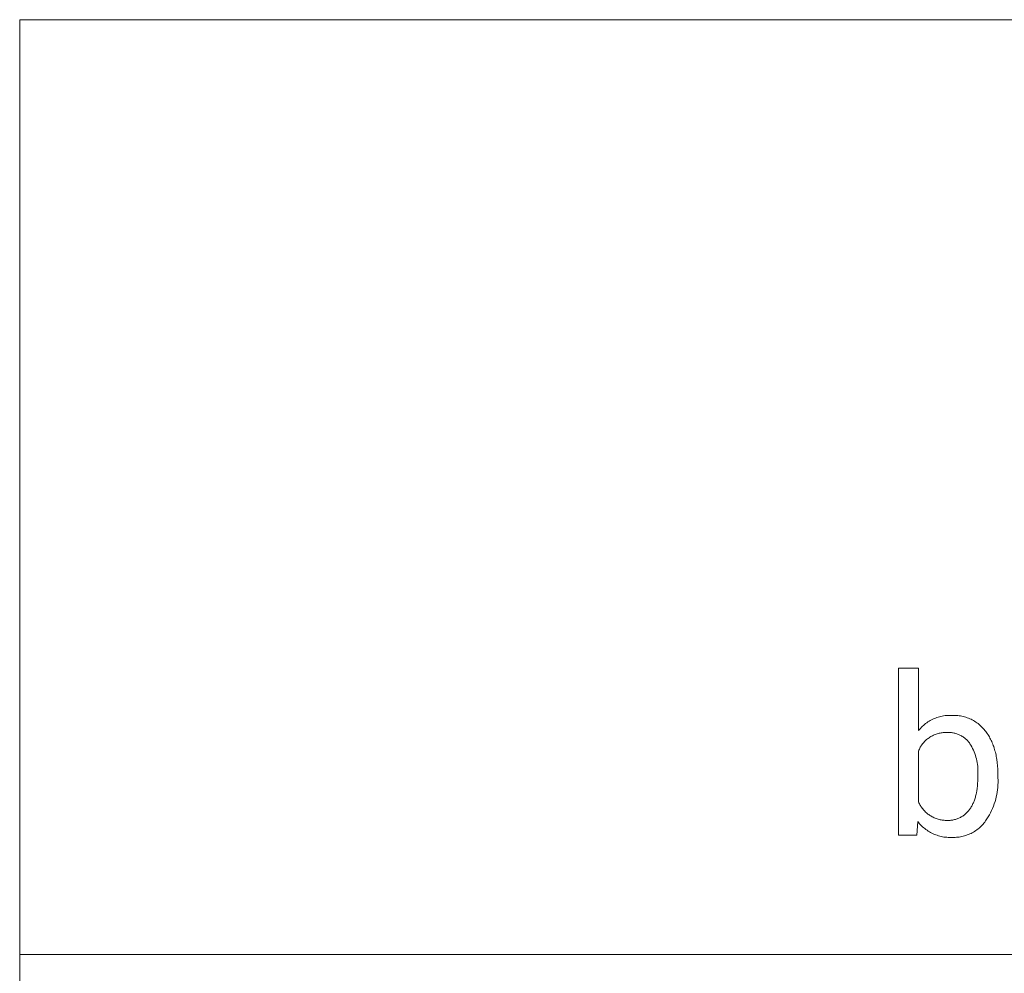
# Model space of a CAD drawing. Units: millimetres. Extents: x -987 to 2591, y -102 to 2398.
# Drawn here: x 1239 to 1449, y 94 to 298 of the extents above; entities that cross this region are included whole.
import ezdxf

# ---------------------------------------------------------------- set-up
doc = ezdxf.new("R2010")
doc.units = ezdxf.units.MM
doc.header["$MEASUREMENT"] = 0
doc.layers.add('Domyślny', color=7, linetype='Continuous', true_color=0x000000)

msp = doc.modelspace()

# ---------------------------------------------------------------- linework, layer by layer
at = {"layer": 'Domyślny', "color": 18, "lineweight": 15, "true_color": 0x000000}
for p, q in [((1238.64, -101.8), (1238.64, 298.14)), ((2587.3, 298.15), (1238.65, 298.15)), ((1426.54, 123.73), (1426.54, 159.47)), ((1426.54, 159.47), (1430.85, 159.47)), ((1430.85, 159.47), (1430.85, 146.14)), ((1431.9, 147.22), (1432.13, 147.42)), ((1432.13, 147.42), (1432.37, 147.61)), ((1432.37, 147.61), (1432.61, 147.78)), ((1432.61, 147.78), (1432.87, 147.95)), ((1432.87, 147.95), (1433.12, 148.12)), ((1433.12, 148.12), (1433.38, 148.27)), ((1433.38, 148.27), (1433.65, 148.41)), ((1433.65, 148.41), (1433.92, 148.54)), ((1433.92, 148.54), (1434.2, 148.67)), ((1434.2, 148.67), (1434.48, 148.78)), ((1434.48, 148.78), (1434.76, 148.89)), ((1434.76, 148.89), (1435.05, 148.98)), ((1435.05, 148.98), (1435.34, 149.07)), ((1435.34, 149.07), (1435.63, 149.14)), ((1435.63, 149.14), (1435.93, 149.21)), ((1435.93, 149.21), (1436.23, 149.26)), ((1436.23, 149.26), (1436.53, 149.3)), ((1436.53, 149.3), (1436.83, 149.34)), ((1436.83, 149.34), (1437.13, 149.36)), ((1437.13, 149.36), (1437.43, 149.37)), ((1437.43, 149.37), (1437.73, 149.37)), ((1437.73, 149.37), (1438.04, 149.36)), ((1438.04, 149.36), (1438.33, 149.37)), ((1438.33, 149.37), (1438.63, 149.37)), ((1438.63, 149.37), (1438.93, 149.35)), ((1438.93, 149.35), (1439.23, 149.33)), ((1439.23, 149.33), (1439.52, 149.29)), ((1439.52, 149.29), (1439.81, 149.25)), ((1439.81, 149.25), (1440.11, 149.19)), ((1440.11, 149.19), (1440.4, 149.13)), ((1440.4, 149.13), (1440.69, 149.05)), ((1440.69, 149.05), (1440.97, 148.97)), ((1440.97, 148.97), (1441.25, 148.87)), ((1441.25, 148.87), (1441.53, 148.77)), ((1441.53, 148.77), (1441.81, 148.65)), ((1441.81, 148.65), (1442.08, 148.53)), ((1442.08, 148.53), (1442.34, 148.39)), ((1442.34, 148.39), (1442.6, 148.25)), ((1442.6, 148.25), (1442.86, 148.1)), ((1442.86, 148.1), (1443.11, 147.94)), ((1443.11, 147.94), (1443.36, 147.77)), ((1443.36, 147.77), (1443.59, 147.59)), ((1443.59, 147.59), (1443.83, 147.41)), ((1443.83, 147.41), (1444.05, 147.21)), ((1430.85, 146.14), (1431.05, 146.37)), ((1431.05, 146.37), (1431.25, 146.59)), ((1431.25, 146.59), (1431.46, 146.81)), ((1431.46, 146.81), (1431.68, 147.02)), ((1431.68, 147.02), (1431.9, 147.22)), ((1434.43, 145.29), (1434.23, 145.21)), ((1434.63, 145.36), (1434.43, 145.29)), ((1434.84, 145.43), (1434.63, 145.36)), ((1435.04, 145.49), (1434.84, 145.43)), ((1435.25, 145.54), (1435.04, 145.49)), ((1435.46, 145.59), (1435.25, 145.54)), ((1435.67, 145.63), (1435.46, 145.59)), ((1435.89, 145.66), (1435.67, 145.63)), ((1436.1, 145.68), (1435.89, 145.66)), ((1436.32, 145.7), (1436.1, 145.68)), ((1436.53, 145.71), (1436.32, 145.7)), ((1436.75, 145.71), (1436.53, 145.71)), ((1436.96, 145.71), (1436.75, 145.71)), ((1437.15, 145.71), (1436.96, 145.71)), ((1437.34, 145.71), (1437.15, 145.71)), ((1437.53, 145.71), (1437.34, 145.71)), ((1437.72, 145.7), (1437.53, 145.71)), ((1437.91, 145.68), (1437.72, 145.7)), ((1438.1, 145.65), (1437.91, 145.68)), ((1438.28, 145.62), (1438.1, 145.65)), ((1438.47, 145.58), (1438.28, 145.62)), ((1438.65, 145.54), (1438.47, 145.58)), ((1438.84, 145.49), (1438.65, 145.54)), ((1439.02, 145.43), (1438.84, 145.49)), ((1439.2, 145.37), (1439.02, 145.43)), ((1439.37, 145.3), (1439.2, 145.37)), ((1439.55, 145.23), (1439.37, 145.3)), ((1444.05, 147.21), (1444.27, 147.01)), ((1444.27, 147.01), (1444.48, 146.8)), ((1444.48, 146.8), (1444.69, 146.59)), ((1444.69, 146.59), (1444.89, 146.36)), ((1444.89, 146.36), (1445.07, 146.13)), ((1445.07, 146.13), (1445.26, 145.9)), ((1445.26, 145.9), (1445.42, 145.68)), ((1445.42, 145.68), (1445.57, 145.46)), ((1445.57, 145.46), (1445.72, 145.23)), ((1431.7, 143.25), (1431.57, 143.07)), ((1431.84, 143.41), (1431.7, 143.25)), ((1431.98, 143.58), (1431.84, 143.41)), ((1432.12, 143.74), (1431.98, 143.58)), ((1432.27, 143.89), (1432.12, 143.74)), ((1432.43, 144.04), (1432.27, 143.89)), ((1432.59, 144.18), (1432.43, 144.04)), ((1432.75, 144.32), (1432.59, 144.18)), ((1432.93, 144.45), (1432.75, 144.32)), ((1433.1, 144.58), (1432.93, 144.45)), ((1433.28, 144.7), (1433.1, 144.58)), ((1433.46, 144.82), (1433.28, 144.7)), ((1433.65, 144.92), (1433.46, 144.82)), ((1433.84, 145.02), (1433.65, 144.92)), ((1434.03, 145.12), (1433.84, 145.02)), ((1434.23, 145.21), (1434.03, 145.12)), ((1439.72, 145.15), (1439.55, 145.23)), ((1439.89, 145.06), (1439.72, 145.15)), ((1440.05, 144.97), (1439.89, 145.06)), ((1440.21, 144.87), (1440.05, 144.97)), ((1440.37, 144.77), (1440.21, 144.87)), ((1440.53, 144.66), (1440.37, 144.77)), ((1440.68, 144.55), (1440.53, 144.66)), ((1440.83, 144.43), (1440.68, 144.55)), ((1440.97, 144.3), (1440.83, 144.43)), ((1441.11, 144.17), (1440.97, 144.3)), ((1441.25, 144.04), (1441.11, 144.17)), ((1441.38, 143.9), (1441.25, 144.04)), ((1441.5, 143.76), (1441.38, 143.9)), ((1441.62, 143.62), (1441.5, 143.76)), ((1441.74, 143.47), (1441.62, 143.62)), ((1441.85, 143.31), (1441.74, 143.47)), ((1442.05, 142.97), (1441.85, 143.31)), ((1445.72, 145.23), (1445.87, 144.99)), ((1445.87, 144.99), (1446.01, 144.76)), ((1446.01, 144.76), (1446.14, 144.51)), ((1446.14, 144.51), (1446.27, 144.26)), ((1446.27, 144.26), (1446.4, 144.01)), ((1446.4, 144.01), (1446.51, 143.75)), ((1446.51, 143.75), (1446.63, 143.49)), ((1446.63, 143.49), (1446.74, 143.22)), ((1446.74, 143.22), (1446.84, 142.94)), ((1430.94, 141.95), (1430.85, 141.75)), ((1430.85, 141.75), (1430.85, 130.86)), ((1431.03, 142.15), (1430.94, 141.95)), ((1431.12, 142.34), (1431.03, 142.15)), ((1431.23, 142.53), (1431.12, 142.34)), ((1431.34, 142.71), (1431.23, 142.53)), ((1431.45, 142.89), (1431.34, 142.71)), ((1431.57, 143.07), (1431.45, 142.89)), ((1442.24, 142.63), (1442.05, 142.97)), ((1442.42, 142.27), (1442.24, 142.63)), ((1442.59, 141.92), (1442.42, 142.27)), ((1442.74, 141.55), (1442.59, 141.92)), ((1442.88, 141.18), (1442.74, 141.55)), ((1443.01, 140.81), (1442.88, 141.18)), ((1446.84, 142.94), (1446.94, 142.67)), ((1446.94, 142.67), (1447.03, 142.38)), ((1447.03, 142.38), (1447.12, 142.09)), ((1447.12, 142.09), (1447.21, 141.8)), ((1447.21, 141.8), (1447.29, 141.5)), ((1447.29, 141.5), (1447.36, 141.19)), ((1447.36, 141.19), (1447.43, 140.88)), ((1443.13, 140.43), (1443.01, 140.81)), ((1443.23, 140.05), (1443.13, 140.43)), ((1443.32, 139.66), (1443.23, 140.05)), ((1443.4, 139.28), (1443.32, 139.66)), ((1443.46, 138.89), (1443.4, 139.28)), ((1447.43, 140.88), (1447.49, 140.57)), ((1447.49, 140.57), (1447.55, 140.25)), ((1447.55, 140.25), (1447.6, 139.93)), ((1447.6, 139.93), (1447.69, 139.26)), ((1447.69, 139.26), (1447.76, 138.58)), ((1443.51, 138.49), (1443.46, 138.89)), ((1443.54, 138.1), (1443.51, 138.49)), ((1443.57, 137.71), (1443.54, 138.1)), ((1443.55, 136.52), (1443.57, 136.92)), ((1443.57, 137.31), (1443.57, 137.71)), ((1443.57, 136.92), (1443.57, 137.31)), ((1447.76, 138.58), (1447.81, 137.87)), ((1447.81, 137.87), (1447.84, 137.15)), ((1447.84, 137.15), (1447.85, 136.4)), ((1443.44, 134.26), (1443.49, 134.8)), ((1443.49, 134.8), (1443.53, 135.35)), ((1443.53, 135.35), (1443.55, 135.93)), ((1443.55, 135.93), (1443.55, 136.52)), ((1447.85, 136.4), (1447.85, 136.03)), ((1447.85, 136.03), (1447.87, 135.52)), ((1447.87, 135), (1447.85, 134.49)), ((1447.87, 135.52), (1447.87, 135)), ((1443.17, 132.54), (1443.22, 132.77)), ((1443.22, 132.77), (1443.31, 133.25)), ((1443.31, 133.25), (1443.38, 133.75)), ((1443.38, 133.75), (1443.44, 134.26)), ((1447.69, 132.95), (1447.6, 132.44)), ((1447.76, 133.46), (1447.69, 132.95)), ((1447.81, 133.97), (1447.76, 133.46)), ((1447.85, 134.49), (1447.81, 133.97)), ((1430.85, 130.86), (1430.94, 130.66)), ((1430.94, 130.66), (1431.04, 130.46)), ((1442.5, 130.48), (1442.58, 130.66)), ((1442.58, 130.66), (1442.66, 130.85)), ((1442.66, 130.85), (1442.74, 131.04)), ((1442.74, 131.04), (1442.81, 131.24)), ((1442.81, 131.24), (1442.88, 131.45)), ((1442.88, 131.45), (1442.94, 131.66)), ((1442.94, 131.66), (1443.01, 131.87)), ((1443.01, 131.87), (1443.07, 132.09)), ((1443.07, 132.09), (1443.12, 132.31)), ((1443.12, 132.31), (1443.17, 132.54)), ((1447.22, 130.94), (1447.06, 130.45)), ((1447.36, 131.43), (1447.22, 130.94)), ((1447.49, 131.93), (1447.36, 131.43)), ((1447.6, 132.44), (1447.49, 131.93)), ((1431.04, 130.46), (1431.14, 130.26)), ((1431.14, 130.26), (1431.26, 130.07)), ((1431.26, 130.07), (1431.37, 129.88)), ((1431.37, 129.88), (1431.5, 129.7)), ((1431.5, 129.7), (1431.63, 129.52)), ((1431.63, 129.52), (1431.76, 129.34)), ((1431.76, 129.34), (1431.9, 129.17)), ((1431.9, 129.17), (1432.05, 129.01)), ((1432.05, 129.01), (1432.21, 128.85)), ((1432.21, 128.85), (1432.36, 128.69)), ((1432.36, 128.69), (1432.53, 128.54)), ((1432.53, 128.54), (1432.7, 128.4)), ((1441.07, 128.43), (1441.21, 128.57)), ((1441.21, 128.57), (1441.34, 128.71)), ((1441.34, 128.71), (1441.47, 128.85)), ((1441.47, 128.85), (1441.59, 129)), ((1441.59, 129), (1441.71, 129.16)), ((1441.71, 129.16), (1441.82, 129.31)), ((1441.82, 129.31), (1441.93, 129.47)), ((1441.93, 129.47), (1442.03, 129.62)), ((1442.03, 129.62), (1442.13, 129.78)), ((1442.13, 129.78), (1442.23, 129.95)), ((1442.23, 129.95), (1442.32, 130.12)), ((1442.32, 130.12), (1442.41, 130.3)), ((1442.41, 130.3), (1442.5, 130.48)), ((1446.26, 128.55), (1446.02, 128.09)), ((1446.49, 129.01), (1446.26, 128.55)), ((1446.7, 129.48), (1446.49, 129.01)), ((1446.89, 129.96), (1446.7, 129.48)), ((1447.06, 130.45), (1446.89, 129.96)), ((1430.71, 126.63), (1430.49, 123.73)), ((1430.9, 126.4), (1430.71, 126.63)), ((1431.09, 126.17), (1430.9, 126.4)), ((1432.7, 128.4), (1432.87, 128.26)), ((1432.87, 128.26), (1433.05, 128.13)), ((1433.05, 128.13), (1433.23, 128)), ((1433.23, 128), (1433.42, 127.88)), ((1433.42, 127.88), (1433.61, 127.77)), ((1433.61, 127.77), (1433.8, 127.66)), ((1433.8, 127.66), (1434, 127.56)), ((1434, 127.56), (1434.2, 127.46)), ((1434.2, 127.46), (1434.41, 127.38)), ((1434.41, 127.38), (1434.61, 127.3)), ((1434.61, 127.3), (1434.82, 127.23)), ((1434.82, 127.23), (1435.04, 127.16)), ((1435.04, 127.16), (1435.25, 127.1)), ((1435.25, 127.1), (1435.47, 127.05)), ((1435.47, 127.05), (1435.69, 127.01)), ((1435.69, 127.01), (1435.9, 126.97)), ((1435.9, 126.97), (1436.12, 126.94)), ((1436.12, 126.94), (1436.35, 126.92)), ((1436.35, 126.92), (1436.57, 126.91)), ((1436.57, 126.91), (1436.79, 126.9)), ((1436.79, 126.9), (1437.01, 126.91)), ((1437.01, 126.91), (1437.21, 126.9)), ((1437.21, 126.9), (1437.4, 126.9)), ((1437.4, 126.9), (1437.59, 126.91)), ((1437.59, 126.91), (1437.79, 126.93)), ((1437.79, 126.93), (1437.98, 126.95)), ((1437.98, 126.95), (1438.17, 126.98)), ((1438.17, 126.98), (1438.36, 127.02)), ((1438.36, 127.02), (1438.55, 127.06)), ((1438.55, 127.06), (1438.74, 127.11)), ((1438.74, 127.11), (1438.92, 127.16)), ((1438.92, 127.16), (1439.1, 127.22)), ((1439.1, 127.22), (1439.29, 127.29)), ((1439.29, 127.29), (1439.47, 127.37)), ((1439.47, 127.37), (1439.64, 127.45)), ((1439.64, 127.45), (1439.81, 127.53)), ((1439.81, 127.53), (1439.98, 127.63)), ((1439.98, 127.63), (1440.15, 127.72)), ((1440.15, 127.72), (1440.31, 127.83)), ((1440.31, 127.83), (1440.47, 127.94)), ((1440.47, 127.94), (1440.63, 128.05)), ((1440.63, 128.05), (1440.78, 128.17)), ((1440.78, 128.17), (1440.93, 128.3)), ((1440.93, 128.3), (1441.07, 128.43)), ((1445.03, 126.54), (1444.85, 126.31)), ((1445.21, 126.78), (1445.03, 126.54)), ((1445.49, 127.2), (1445.21, 126.78)), ((1445.77, 127.64), (1445.49, 127.2)), ((1446.02, 128.09), (1445.77, 127.64)), ((1431.3, 125.95), (1431.09, 126.17)), ((1431.51, 125.74), (1431.3, 125.95)), ((1431.73, 125.53), (1431.51, 125.74)), ((1431.96, 125.33), (1431.73, 125.53)), ((1432.19, 125.14), (1431.96, 125.33)), ((1432.43, 124.96), (1432.19, 125.14)), ((1432.67, 124.78), (1432.43, 124.96)), ((1432.93, 124.62), (1432.67, 124.78)), ((1433.18, 124.46), (1432.93, 124.62)), ((1433.44, 124.31), (1433.18, 124.46)), ((1433.71, 124.17), (1433.44, 124.31)), ((1442.35, 124.27), (1442.08, 124.13)), ((1442.6, 124.41), (1442.35, 124.27)), ((1442.86, 124.56), (1442.6, 124.41)), ((1443.1, 124.73), (1442.86, 124.56)), ((1443.34, 124.9), (1443.1, 124.73)), ((1443.58, 125.08), (1443.34, 124.9)), ((1443.81, 125.26), (1443.58, 125.08)), ((1444.03, 125.46), (1443.81, 125.26)), ((1444.25, 125.66), (1444.03, 125.46)), ((1444.45, 125.87), (1444.25, 125.66)), ((1444.65, 126.09), (1444.45, 125.87)), ((1444.85, 126.31), (1444.65, 126.09)), ((1430.49, 123.73), (1426.54, 123.73)), ((1433.98, 124.04), (1433.71, 124.17)), ((1434.26, 123.92), (1433.98, 124.04)), ((1434.54, 123.81), (1434.26, 123.92)), ((1434.82, 123.71), (1434.54, 123.81)), ((1435.11, 123.62), (1434.82, 123.71)), ((1435.4, 123.54), (1435.11, 123.62)), ((1435.69, 123.47), (1435.4, 123.54)), ((1435.99, 123.4), (1435.69, 123.47)), ((1436.28, 123.35), (1435.99, 123.4)), ((1436.58, 123.31), (1436.28, 123.35)), ((1436.88, 123.28), (1436.58, 123.31)), ((1437.18, 123.26), (1436.88, 123.28)), ((1437.48, 123.25), (1437.18, 123.26)), ((1437.78, 123.25), (1437.48, 123.25)), ((1438.08, 123.26), (1437.78, 123.25)), ((1438.38, 123.26), (1438.08, 123.26)), ((1438.67, 123.26), (1438.38, 123.26)), ((1438.97, 123.28), (1438.67, 123.26)), ((1439.26, 123.31), (1438.97, 123.28)), ((1439.56, 123.35), (1439.26, 123.31)), ((1439.85, 123.39), (1439.56, 123.35)), ((1440.14, 123.45), (1439.85, 123.39)), ((1440.42, 123.52), (1440.14, 123.45)), ((1440.71, 123.6), (1440.42, 123.52)), ((1440.99, 123.68), (1440.71, 123.6)), ((1441.27, 123.78), (1440.99, 123.68)), ((1441.55, 123.89), (1441.27, 123.78)), ((1441.82, 124.01), (1441.55, 123.89)), ((1442.08, 124.13), (1441.82, 124.01)), ((1238.64, 98.2), (2590.68, 98.2))]:
    msp.add_line(p, q, dxfattribs=at)

doc.saveas('drawing.dxf')
